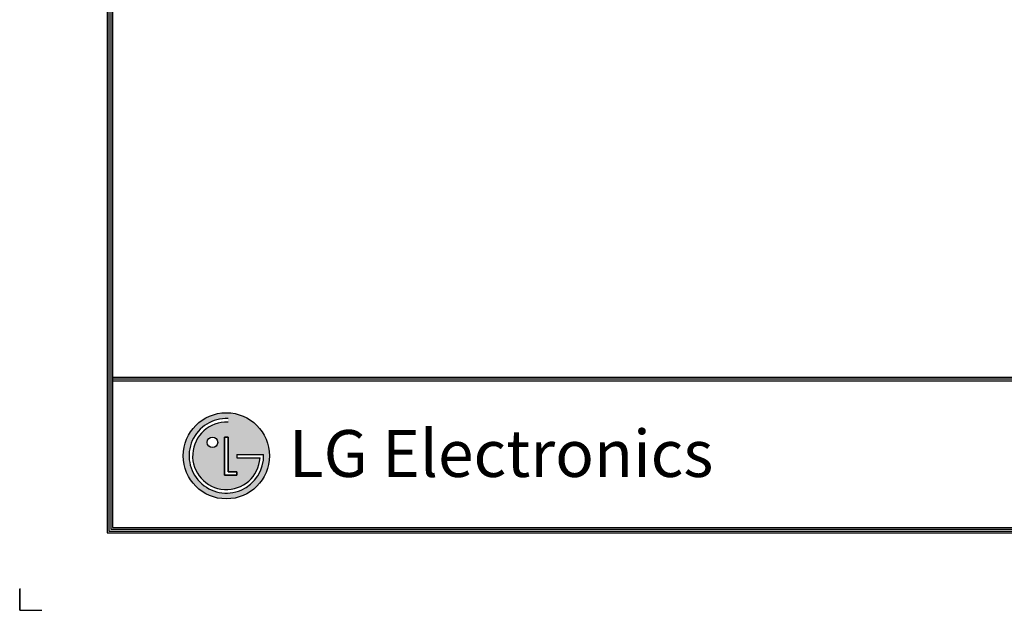
# Model space of a CAD drawing. Units: inches. Extents: x 0 to 9298, y 0 to 6631.
# Drawn here: x 0 to 2997, y 0 to 1800 of the extents above; entities that cross this region are included whole.
import ezdxf

# ---------------------------------------------------------------- set-up
doc = ezdxf.new("R2010")
doc.units = ezdxf.units.IN
doc.header["$MEASUREMENT"] = 0
doc.layers.add('LG-DIMENSION', color=7, linetype='Continuous')
doc.layers.add('LG-SHEET', color=7, linetype='Continuous')
doc.styles.add('LG-TEXT', font='ARIAL.TTF')

# ---------------------------------------------------------------- blocks, each defined once
blk = doc.blocks.new('LG-SHEET')
at = {"layer": 'LG-SHEET'}
h = blk.add_hatch(color=1, dxfattribs=at)
h.paths.add_polyline_path([(576.1, 544.9, 1), (880, 544.9, 1)])
h.paths.add_polyline_path([(734.2, 663.5, 2.395102), (846.7, 537.3), (764.8, 537.3), (764.8, 549.3), (859.2, 549.3, -2.559417), (734.2, 676)], flags=16)
h.paths.add_polyline_path([(734.2, 610.7), (734.2, 488.3), (764.7, 488.3), (764.7, 476.3), (722, 476.3), (722, 610.7)], flags=16)
h.paths.add_polyline_path([(697.5, 592.4, -1), (660.7, 592.4, -1)], flags=16)
at = {"layer": 'LG-SHEET', "color": 1}
for p, q in [((307.6, 7453.3), (307.6, 273.1)), ((314, 7447), (314, 279.6)), ((320.5, 7440.6), (320.5, 286)), ((326.9, 7434.2), (326.9, 292.5)), ((326.9, 822.3), (10434.6, 822.3)), ((326.9, 822.3), (10434.6, 822.3)), ((326.9, 815.8), (10434.6, 815.8)), ((326.9, 809.3), (10434.6, 809.3)), ((722, 610.7), (722, 476.3)), ((722, 476.3), (722, 610.7)), ((734.2, 610.7), (722, 610.7)), ((722, 610.7), (734.2, 610.7)), ((734.2, 488.3), (734.2, 610.7)), ((734.2, 610.7), (734.2, 488.3)), ((764.8, 549.3), (859.2, 549.3)), ((764.8, 549.3), (764.8, 537.3)), ((764.8, 549.3), (764.8, 537.3)), ((764.8, 549.3), (764.8, 537.3)), ((764.8, 537.3), (846.7, 537.3)), ((764.7, 488.3), (734.2, 488.3)), ((734.2, 488.3), (764.7, 488.3)), ((764.7, 476.3), (764.7, 488.3)), ((764.7, 488.3), (764.7, 476.3)), ((722, 476.3), (764.7, 476.3)), ((764.7, 476.3), (722, 476.3)), ((314, 279.6), (10447.5, 279.6)), ((314, 279.6), (10447.5, 279.6)), ((320.5, 286), (10441, 286)), ((320.5, 286), (10441, 286)), ((326.9, 292.5), (10434.6, 292.5)), ((307.6, 273.1), (10454, 273.1)), ((307.6, 273.1), (10454, 273.1))]:
    blk.add_line(p, q, dxfattribs=at)
at = {"layer": 'LG-SHEET', "color": 7}
for p, q in [((0, 77.5), (0, 0)), ((0, 0), (0, 74.9)), ((0, 0), (0, 74.9)), ((0, 0), (0, 74.9)), ((0, 0), (77.5, 0))]:
    blk.add_line(p, q, dxfattribs=at)
at = {"layer": 'LG-SHEET', "color": 1}
for centre, radius in [((728, 544.9), 151.9), ((679.1, 592.4), 18.4)]:
    blk.add_circle(centre, radius, dxfattribs=at)
for radius, start, end in [(131.3, 87.3008, 1.9357), (118.8, 87.0188, 356.373)]:
    blk.add_arc((728, 544.9), radius, start, end, dxfattribs=at)
blk.add_open_spline([(764.8, 549.3), (764.8, 549.3), (764.8, 537.3), (764.8, 537.3)], degree=3, dxfattribs=at)
at = {"layer": 'LG-SHEET', "color": 252, "style": 'LG-TEXT'}
blk.add_text('LG Electronics', height=165.394, dxfattribs=at).set_placement((948.1, 470.4))

msp = doc.modelspace()

# ---------------------------------------------------------------- block references
at = {"layer": 'LG-DIMENSION', "xscale": 0.864, "yscale": 0.864, "zscale": 0.864}
msp.add_blockref('LG-SHEET', (0, 0), dxfattribs=at)

doc.saveas('drawing.dxf')
